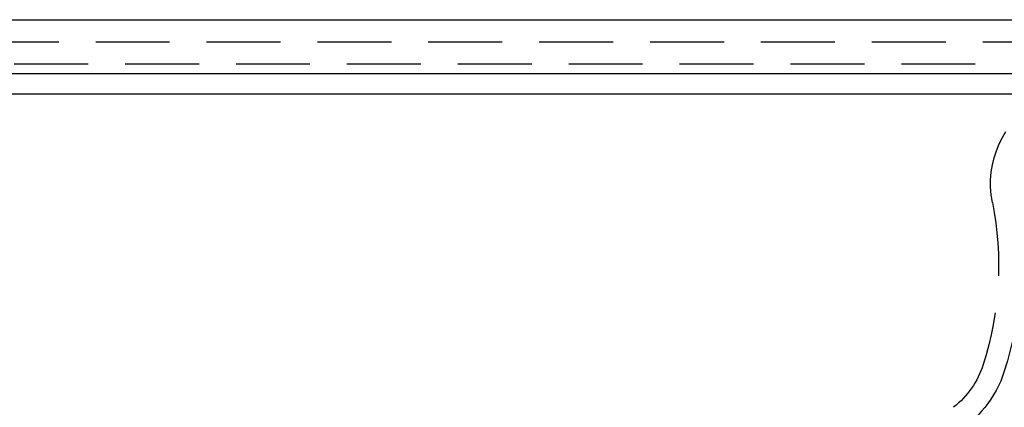
# Model space of a CAD drawing. Extents: x -115 to 565, y -416 to 1.
# Drawn here: x -14 to 52, y -26 to 0 of the extents above; entities that cross this region are included whole.
import ezdxf

# ---------------------------------------------------------------- set-up
doc = ezdxf.new("R2010")
doc.units = 0
doc.header["$LTSCALE"] = 20
doc.linetypes.add('VERDECKT', pattern=[0.375, 0.25, -0.125])
doc.layers.get('0').update_dxf_attribs({"linetype": 'CONTINUOUS'})
doc.layers.add('STEMPEL', color=3, linetype='CONTINUOUS')

# ---------------------------------------------------------------- blocks, each defined once
blk = doc.blocks.new('A$C4A120F09')
at = {"color": 3, "linetype": 'CONTINUOUS', "extrusion": (0, 1, -2e-16)}
for p, q in [((-106.5278, 0), (75.3265, 0)), ((-115, -3.6405), (81.3173, -3.6405)), ((-114.3661, -5), (80.869, -5))]:
    blk.add_line(p, q, dxfattribs=at)
at = {"color": 1, "linetype": 'VERDECKT', "extrusion": (0, 1, -2e-16)}
for p, q in [((-106.5278, -1.5), (75.3265, -1.5)), ((80.4674, -3), (-80, -3))]:
    blk.add_line(p, q, dxfattribs=at)
at = {"color": 1, "linetype": 'VERDECKT', "extrusion": (0, -2e-16, -1)}
for centre, radius, start, end in [((-58, -11.0829), 6.5, 348.795008, 60), ((-30.0433, -16.621), 22, 168.795008, 197.694021), ((-30.0433, -16.621), 23.5, 168.795008, 197.694021), ((-45.2864, -21.484), 6, 197.694021, 231.76113), ((-45.2864, -21.484), 7.5, 197.694021, 240.320153)]:
    blk.add_arc(centre, radius, start, end, dxfattribs=at)

msp = doc.modelspace()

# ---------------------------------------------------------------- block references
at = {"layer": 'STEMPEL'}
msp.add_blockref('A$C4A120F09', (0, 0), dxfattribs=at)

doc.saveas('drawing.dxf')
